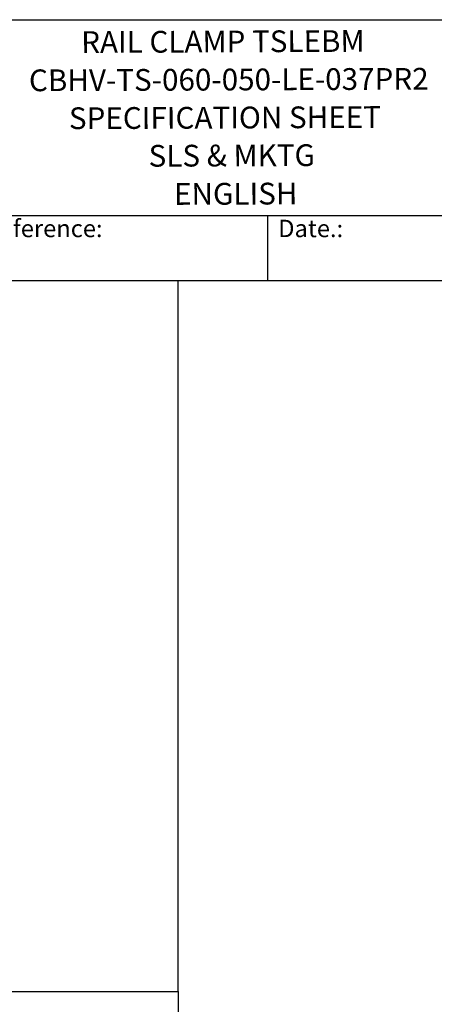
# Model space of a CAD drawing. Units: millimetres. Extents: x 311 to 4180, y 39 to 5448.
# Drawn here: x 1910 to 2864, y 3185 to 5448 of the extents above; entities that cross this region are included whole.
import ezdxf
from ezdxf.enums import TextEntityAlignment as Align

# ---------------------------------------------------------------- set-up
doc = ezdxf.new("R2010")
doc.units = ezdxf.units.MM
doc.header["$LTSCALE"] = 20
for name, color, linetype, lineweight in [('Sketch Geometry(Hillmar_metric)', 7, 'Continuous', 25), ('Symbols(Hillmar_metric)', 7, 'Continuous', 18), ('Visible Edges(Hillmar_metric)', 7, 'Continuous', 25)]:
    doc.layers.add(name, color=color, linetype=linetype, lineweight=lineweight)
doc.styles.add('Hillmar_Imperial_Parts_List', font='arial.ttf')
doc.styles.add('Hillmar_metric_title_block', font='arial.ttf')
doc.styles.add('Text Style48', font='arial.ttf')
doc.styles.add('Text Style95', font='arial.ttf')
doc.styles.add('Text Style96', font='arialbd.ttf')

# ---------------------------------------------------------------- blocks, each defined once
blk = doc.blocks.new('Borders Default Border')
at = {"layer": 'Sketch Geometry(Hillmar_metric)', "flags": 128}
blk.add_lwpolyline([(21, 12), (21, 272.4), (209, 272.4), (209, 12), (21, 12)], dxfattribs=at)
blk = doc.blocks.new('Title Blocks Hillmar_Metric')
at = {"layer": 'Visible Edges(Hillmar_metric)'}
for p, q in [((25.42, 271.67), (213.42, 271.67)), ((70.42, 249.17), (213.42, 249.17)), ((128.42, 249.17), (128.42, 241.67)), ((213.42, 241.67), (25.42, 241.67))]:
    blk.add_line(p, q, dxfattribs=at)
at = {"layer": 'Symbols(Hillmar_metric)', "color": 7, "char_height": 2, "attachment_point": 4, "style": 'Hillmar_Imperial_Parts_List'}
for s, insert, width in [('  Company / Project Reference:', (70.42, 247.42), 44.6915), ('  Date.:', (128.42, 247.42), 17.1049)]:
    blk.add_mtext(s, dxfattribs=dict(at, insert=insert, width=width))
at = {"layer": 'Symbols(Hillmar_metric)', "color": 7}
for tag, p, height, rotation, style in [('<Line1>_001', (106.99, 267.85), 2.5, 0.2344, 'Text Style96'), ('<Line2>_001', (100.97, 263.45), 2.5, 0.2344, 'Text Style96'), ('<Line3>_001', (105.6, 259.09), 2.5, 0.2344, 'Text Style96'), ('<Line4>_001', (114.7, 254.76), 2.5, 0.2344, 'Text Style96'), ('<Line5>_001', (117.67, 250.39), 2.5, 0.2344, 'Text Style96'), ('<Form_Number>_001', (169.82, 249.94), 2.5, 0.2344, 'Text Style48'), ('<Page>_001', (153.84, 242.55), 2.2, 0.2344, 'Text Style95'), ('FILENAME_AND_PATH_001', (21.59, 14.11), 1.5, 90, 'Hillmar_metric_title_block')]:
    blk.add_attdef(tag, p, '', height=height, rotation=rotation, dxfattribs=dict(at, style=style))
at = {"layer": 'Symbols(Hillmar_metric)', "color": 7, "style": 'Text Style48'}
for tag, p in [('<Sheet_Number>', (169.92, 266.17)), ('<Job_Number>', (169.92, 258.67)), ('<Document_Package_Number.>', (169.92, 243.67))]:
    blk.add_attdef(tag, text='', height=2.5, rotation=0.2344, dxfattribs=at).set_placement(p, align=Align.MIDDLE_LEFT)
at = {"layer": 'Symbols(Hillmar_metric)', "color": 7}
for tag, height, style, p in [('<Date>', 2.2, 'Text Style95', (138.42, 243.67)), ('<Document_Package_Number_Rev..>', 2.5, 'Text Style48', (208.42, 243.67))]:
    blk.add_attdef(tag, text='', height=height, rotation=0.2344, dxfattribs=dict(at, style=style)).set_placement(p, align=Align.MIDDLE_CENTER)

msp = doc.modelspace()

# ---------------------------------------------------------------- linework, layer by layer
at = {"layer": 'Sketch Geometry(Hillmar_metric)'}
for p, q in [((2274.2953, 4848.0003), (419.9894, 4848.0003)), ((2274.2953, 3214.7571), (2274.2953, 4848.0003)), ((419.9894, 3214.7571), (2274.2953, 3214.7571)), ((2274.2953, 3214.7571), (2274.2953, 494.8772))]:
    msp.add_line(p, q, dxfattribs=at)

# ---------------------------------------------------------------- block references
ref = msp.add_blockref('Title Blocks Hillmar_Metric', (-88.3782, 14.5974), dxfattribs=dict(xscale=20, yscale=20, zscale=20))
ref.add_attrib('<Line1>_001', 'RAIL CLAMP TSLEBM', (2051.3126, 5371.5257), dxfattribs={"layer": 'Symbols(Hillmar_metric)', "color": 7, "height": 50, "rotation": 0.2343846, "style": 'Text Style96'})
ref.add_attrib('<Line2>_001', 'CBHV-TS-060-050-LE-037PR2', (1931.1908, 5283.5343), dxfattribs={"layer": 'Symbols(Hillmar_metric)', "color": 7, "height": 50, "rotation": 0.2343846, "style": 'Text Style96'})
ref.add_attrib('<Line3>_001', 'SPECIFICATION SHEET', (2023.158, 5196.4105), dxfattribs={"layer": 'Symbols(Hillmar_metric)', "color": 7, "height": 50, "rotation": 0.2343846, "style": 'Text Style96'})
ref.add_attrib('<Line4>_001', 'SLS & MKTG', (2206.4426, 5110.0696), dxfattribs={"layer": 'Symbols(Hillmar_metric)', "color": 7, "height": 50, "rotation": 0.2343846, "style": 'Text Style96'})
ref.add_attrib('<Line5>_001', 'ENGLISH', (2265.0046, 5022.3828), dxfattribs={"layer": 'Symbols(Hillmar_metric)', "color": 7, "height": 50, "rotation": 0.2343846, "style": 'Text Style96'})
at = {"xscale": 20, "yscale": 20, "zscale": 20}
msp.add_blockref('Borders Default Border', (0, 0), dxfattribs=at)

doc.saveas('drawing.dxf')
